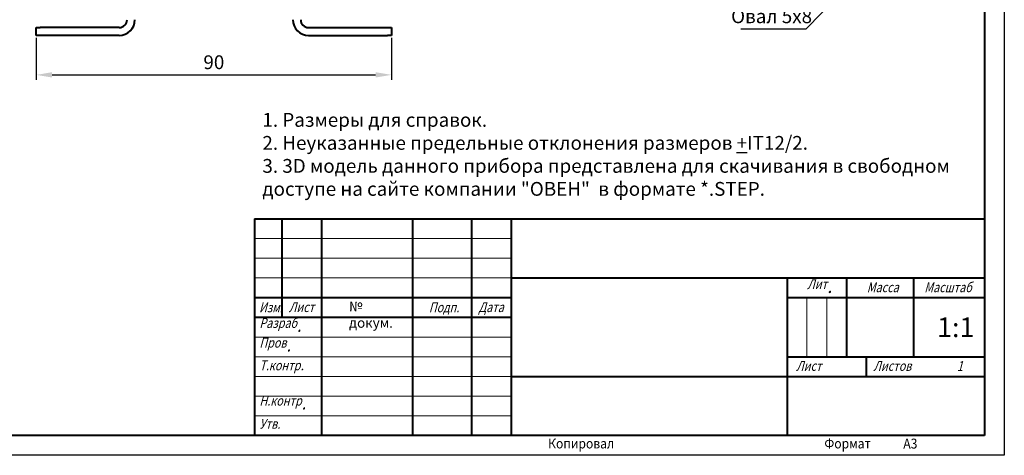
# Model space of a CAD drawing. Units: millimetres. Extents: x 2673 to 3093, y 1129 to 1426.
# Drawn here: x 2844 to 3093, y 1129 to 1240 of the extents above; entities that cross this region are included whole.
import ezdxf

# ---------------------------------------------------------------- set-up
doc = ezdxf.new("R2010")
doc.units = ezdxf.units.MM
for name, color, linetype, lineweight in [('main', 5, 'Continuous', 40), ('text', 7, 'Continuous', 25), ('РАЗМЕРЫ', 7, 'Continuous', 25)]:
    doc.layers.add(name, color=color, linetype=linetype, lineweight=lineweight)
doc.layers.add('ФОРМАТ', color=7, linetype='Continuous')
doc.layers.add('ФОРМАТ @ 1', color=7, linetype='Continuous')
doc.styles.add('GOST', font='GOST.shx', dxfattribs={"width": 0.8, "oblique": 15})
doc.dimstyles.new('ISO-25', dxfattribs={"dimtxt": 3.5, "dimasz": 4, "dimexe": 1.25, "dimexo": 0.625, "dimgap": 1, "dimtad": 1, "dimtoh": 1, "dimdec": 1, "dimrnd": 0.5, "dimtxsty": 'GOST', "dimcen": 0, "dimclrd": 256, "dimclre": 256, "dimclrt": 256, "dimadec": 0, "dimazin": 2, "dimtfac": 1, "dimtdec": 1, "dimtmove": 0, "dimatfit": 3, "dimfxl": 0, "dimlwd": -1, "dimlwe": -1, "dimarcsym": 0})

# ---------------------------------------------------------------- blocks, each defined once
blk = doc.blocks.new('*D420')
at = {"layer": 'Defpoints', "color": 0}
for p in [(3060.35, 1255.16), (3059.48, 1254.26)]:
    blk.add_point(p, dxfattribs=at)
at = {"layer": 'РАЗМЕРЫ'}
for p, q in [((3060.35, 1255.16), (3059.48, 1254.26)), ((3060.35, 1255.16), (3060.35, 1255.16)), ((3043.25, 1237.56), (3056.7, 1251.39)), ((3026.71, 1237.56), (3043.25, 1237.56))]:
    blk.add_line(p, q, dxfattribs=at)
blk.add_solid([(3057.17, 1250.93), (3056.22, 1251.86), (3059.48, 1254.26)], dxfattribs=at)
at = {"layer": 'РАЗМЕРЫ', "ltscale": 2, "insert": (3034.48, 1240.31), "char_height": 3.5, "attachment_point": 5, "style": 'GOST'}
blk.add_mtext('Овал 5х8', dxfattribs=at)
blk = doc.blocks.new('_None')
blk = doc.blocks.new('*D421')
at = {"layer": 'Defpoints', "color": 0}
for p in [(2848.15, 1235.9), (2938.15, 1235.9), (2938.15, 1225.9)]:
    blk.add_point(p, dxfattribs=at)
at = {"layer": 'РАЗМЕРЫ'}
for p, q in [((2848.15, 1235.27), (2848.15, 1224.65)), ((2938.15, 1235.27), (2938.15, 1224.65)), ((2852.15, 1225.9), (2934.15, 1225.9))]:
    blk.add_line(p, q, dxfattribs=at)
for points in [[(2852.15, 1226.57), (2852.15, 1225.23), (2848.15, 1225.9)], [(2934.15, 1225.23), (2934.15, 1226.57), (2938.15, 1225.9)]]:
    blk.add_solid(points, dxfattribs=at)
at = {"layer": 'РАЗМЕРЫ', "ltscale": 2, "insert": (2893.15, 1228.65), "char_height": 3.5, "attachment_point": 5, "style": 'GOST'}
blk.add_mtext('90', dxfattribs=at)

msp = doc.modelspace()

# ---------------------------------------------------------------- linework, layer by layer
at = {"layer": 'main'}
for p, q in [((2848.15, 1235.9), (2848.15, 1237.9)), ((2848.15, 1237.9), (2849.15, 1237.9)), ((2869.15, 1237.9), (2849.15, 1237.9)), ((2917.15, 1237.9), (2937.15, 1237.9)), ((2937.15, 1237.9), (2938.15, 1237.9)), ((2938.15, 1237.9), (2938.15, 1235.9)), ((2849.15, 1235.9), (2848.15, 1235.9)), ((2869.15, 1235.9), (2849.15, 1235.9)), ((2917.15, 1235.9), (2937.15, 1235.9)), ((2938.15, 1235.9), (2937.15, 1235.9))]:
    msp.add_line(p, q, dxfattribs=at)
for centre, radius, start, end in [((2869.15, 1239.9), 2, 270, 0), ((2869.15, 1239.9), 4, 270, 0), ((2917.15, 1239.9), 4, 180, 270), ((2917.15, 1239.9), 2, 180, 270)]:
    msp.add_arc(centre, radius, start, end, dxfattribs=at)
at = {"layer": 'ФОРМАТ', "linetype": 'ByBlock', "ltscale": 5}
for p, q in [((3093.45, 1426.414), (3093.45, 1129.414)), ((3093.45, 1129.414), (2673.45, 1129.414))]:
    msp.add_line(p, q, dxfattribs=at)
at = {"layer": 'ФОРМАТ', "linetype": 'ByBlock', "lineweight": 40, "ltscale": 5}
for p, q in [((3088.45, 1421.414), (3088.45, 1134.414)), ((3088.45, 1134.414), (2681.45, 1134.414))]:
    msp.add_line(p, q, dxfattribs=at)
at = {"layer": 'ФОРМАТ', "linetype": 'Continuous', "lineweight": 40}
for p, q in [((2903.45, 1189.414), (3088.45, 1189.414)), ((2903.45, 1189.414), (2903.45, 1134.414)), ((2910.45, 1164.414), (2910.45, 1189.414)), ((2920.45, 1189.414), (2920.45, 1134.414)), ((2943.45, 1189.414), (2943.45, 1134.414)), ((2958.45, 1189.414), (2958.45, 1134.414)), ((2968.45, 1189.414), (2968.45, 1134.414)), ((2968.45, 1174.414), (3088.45, 1174.414)), ((3038.45, 1174.414), (3038.45, 1134.414)), ((3053.45, 1174.414), (3053.45, 1154.414)), ((3070.45, 1174.414), (3070.45, 1154.414)), ((2903.45, 1169.414), (2968.45, 1169.414)), ((3038.45, 1169.414), (3088.45, 1169.414)), ((2903.45, 1164.414), (2968.45, 1164.414)), ((3038.45, 1154.414), (3088.45, 1154.414)), ((3058.45, 1154.414), (3058.45, 1149.414)), ((2968.45, 1149.414), (3088.45, 1149.414))]:
    msp.add_line(p, q, dxfattribs=at)
at = {"layer": 'ФОРМАТ', "linetype": 'Continuous', "lineweight": 0}
for p, q in [((2903.45, 1184.414), (2968.45, 1184.414)), ((2903.45, 1179.414), (2968.45, 1179.414)), ((2903.45, 1174.414), (2968.45, 1174.414)), ((3043.45, 1169.414), (3043.45, 1154.414)), ((3048.45, 1169.414), (3048.45, 1154.414)), ((2903.45, 1159.414), (2968.45, 1159.414)), ((2903.45, 1154.414), (2968.45, 1154.414)), ((2903.45, 1149.414), (2968.45, 1149.414)), ((2903.45, 1144.414), (2968.45, 1144.414)), ((2903.45, 1139.414), (2968.45, 1139.414))]:
    msp.add_line(p, q, dxfattribs=at)

# ---------------------------------------------------------------- texts
at = {"layer": 'text', "insert": (2905.45, 1216.238), "char_height": 3.5, "width": 179, "attachment_point": 1, "style": 'GOST'}
msp.add_mtext('{\\FGost|c0;1. Размеры для справок.\\P2. Неуказанные предельные отклонения размеров \\L+\\lIT12/2.\\P3. 3D модель данного прибора представлена для скачивания в свободном доступе на сайте компании "ОВЕН"  в формате *.STEP.}', dxfattribs=at)
at = {"layer": 'ФОРМАТ', "attachment_point": 1, "style": 'GOST'}
for s, insert, char_height in [('{\\Q15;\\W0.8;Лит\\H1.4x;\\W0.965;.}', (3043.511, 1174.083), 2.5), ('{\\Q15;\\W0.8;Масса}', (3058.627, 1173.289), 2.5), ('{\\Q15;\\W0.8;Масштаб}', (3073.196, 1173.289), 2.5), ('{\\Q15;\\W0.784;Изм.}', (2904.617, 1168.182), 2.5), ('{\\Q15;\\W0.8;Лист}', (2912.158, 1168.253), 2.5), ('{\\Q15;\\W0.8;Подп.}', (2947.644, 1168.203), 2.5), ('{\\Q15;\\W0.8;Дата}', (2960.211, 1168.245), 2.5), ('{\\Q15;\\W0.8;Разраб\\H1.4x;.}', (2904.699, 1164.229), 2.5), ('1:1', (3076.412, 1164.381), 5), ('{\\Q15;\\W0.8;Пров\\H1.4x;.}', (2904.699, 1159.229), 2.5), ('{\\Q15;\\W0.8;Т.контр\\W0.965;.}', (2904.699, 1153.481), 2.5), ('{\\Q15;\\W0.8;Лист}', (3040.7, 1153.342), 2.5), ('{\\Q15;\\W0.8;Листов}', (3060.275, 1153.342), 2.5), ('{\\Q15;\\W0.8;1}', (3081.436, 1153.321), 2.5), ('{\\Q15;\\W0.8;Н.контр\\H1.4x;.}', (2904.699, 1144.529), 2.5), ('{\\Q15;\\W0.8;Утв.}', (2904.699, 1138.662), 2.5), ('{\\W0.9;Копировал}', (2977.859, 1133.662), 2.5), ('{\\W0.9;Формат}', (3047.859, 1133.662), 2.5), ('{\\W0.9;A3}', (3067.859, 1133.641), 2.5)]:
    msp.add_mtext(s, dxfattribs=dict(at, insert=insert, char_height=char_height))
at = {"layer": 'ФОРМАТ @ 1', "insert": (2927.413, 1168.437), "char_height": 2.5, "attachment_point": 1, "style": 'GOST'}
msp.add_mtext('{\\FGost|c0;№ докум\\W0.965;.}', dxfattribs=at)

# ---------------------------------------------------------------- dimensions: what is measured, and where the dimension line sits
at = {"layer": 'РАЗМЕРЫ'}
dim = msp.add_diameter_dim_2p(p1=(3060.355, 1255.158), p2=(3059.484, 1254.261), text='Овал 5х8', dimstyle='ISO-25', override={"dimlfac": 2, "dimtxsty": 'GOST', "dimblk1": 'None', "dimsah": 1, "dimse1": 1, "dimse2": 1, "dimtmove": 1, "dimtolj": 0}, dxfattribs=at)
dim.commit()
dim.dimension.update_dxf_attribs({"geometry": '*D420', "text_midpoint": (3043.253, 1237.556), "dimtype": 163})
dim = msp.add_linear_dim(base=(2938.15, 1225.9), p1=(2848.15, 1235.9), p2=(2938.15, 1235.9), dimstyle='ISO-25', override={"dimlfac": 1, "dimtxsty": 'GOST', "dimsah": 1, "dimtolj": 0}, dxfattribs=at)
dim.commit()
dim.dimension.update_dxf_attribs({"geometry": '*D421', "text_midpoint": (2893.15, 1228.65)})

doc.saveas('drawing.dxf')
